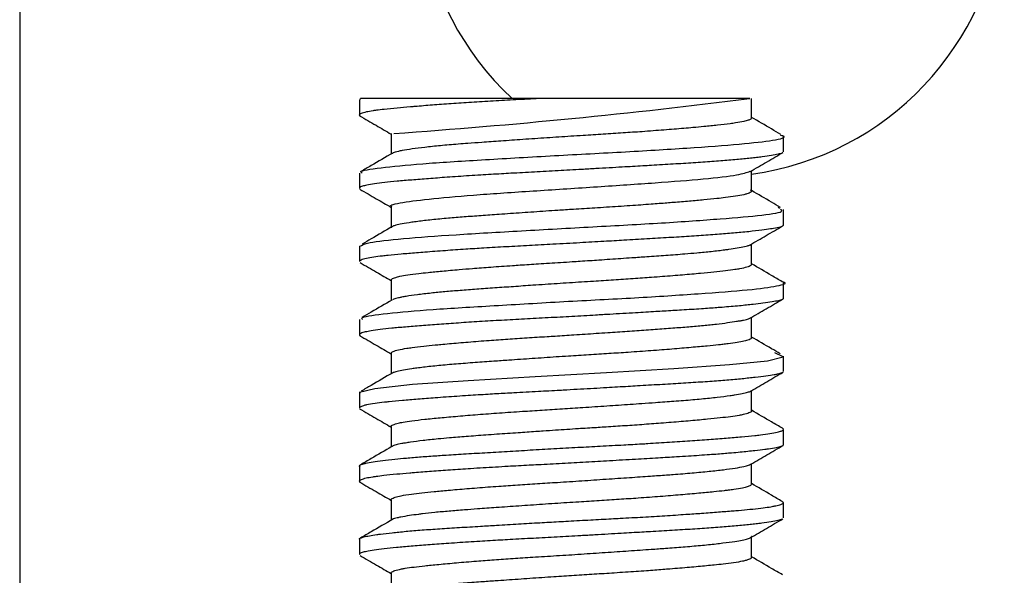
# Model space of a CAD drawing. Units: inches. Extents: x 5 to 302, y 4 to 193.
# Drawn here: x 168 to 169, y 18 to 19 of the extents above; entities that cross this region are included whole.
import ezdxf

# ---------------------------------------------------------------- set-up
doc = ezdxf.new("R2010")
doc.units = ezdxf.units.IN
doc.header["$LTSCALE"] = 18
doc.header["$MEASUREMENT"] = 0

msp = doc.modelspace()

# ---------------------------------------------------------------- linework, layer by layer
for p, q in [((168.2984990104973, 19.44274725515141), (168.2984990104973, 18.03217659059849)), ((168.4434812939618, 18.47567003599945), (168.4434812939618, 18.46911226034866)), ((168.4438666990083, 18.47567003599945), (168.4439573055294, 18.47617659059819)), ((168.5202098820932, 18.4761765905983), (168.4439573055294, 18.47617659059819)), ((168.6108812939616, 18.46789750756814), (168.6108812939616, 18.47617659059814)), ((168.4570812939616, 18.4612760283447), (168.4570812939616, 18.4525391728609)), ((168.6244812939618, 18.45348400496905), (168.6244812939618, 18.46004356611302)), ((168.4434812939618, 18.44439971413597), (168.4434812939618, 18.43786360108054)), ((168.6108812939616, 18.43664670243824), (168.6108812939616, 18.44535868917733)), ((168.4570812939616, 18.43001084114432), (168.4570812939616, 18.42128916859842)), ((168.6228879903946, 18.42922723675241), (168.6223065592095, 18.42984957993868)), ((168.6244812939618, 18.42223650396641), (168.6244812939618, 18.42877509894209)), ((168.4434812939618, 18.41316880450612), (168.4434812939618, 18.40661133380542)), ((168.6108812939616, 18.40539959746986), (168.6108812939616, 18.41411363663419)), ((168.4570812939616, 18.39875679267481), (168.4570812939616, 18.39003916173774)), ((168.6244812939618, 18.39098739518433), (168.6244812939618, 18.39753022882299)), ((168.6108812939616, 18.37414784810305), (168.6108812939616, 18.38286271062788)), ((168.4434812939618, 18.38189701085619), (168.4434812939618, 18.37535918014873)), ((168.4570812939616, 18.36750883843844), (168.4570812939616, 18.3587891534072)), ((168.6244812939618, 18.35973522215522), (168.6244812939618, 18.36628686545457)), ((168.4434812939618, 18.35066234846837), (168.4434812939618, 18.34411205993812)), ((168.6108812939616, 18.34289757879092), (168.6108812939616, 18.35160957369044)), ((168.4570812939616, 18.33625562513961), (168.4570812939616, 18.32753914552199)), ((168.6244812939618, 18.32848529064925), (168.6244812939618, 18.33504574317512)), ((168.6108812939616, 18.31164871030683), (168.6108812939616, 18.32036017519417)), ((168.4434812939618, 18.31941970048223), (168.4434812939618, 18.31286242912324)), ((168.4570812939616, 18.30500574971385), (168.4570812939616, 18.29628915470196)), ((168.6244812939618, 18.29723441296164), (168.6244812939618, 18.30379593845171)), ((168.4434812939618, 18.28817158266507), (168.4434812939618, 18.28161358048134)), ((168.6108812939616, 18.28039833384856), (168.6108812939616, 18.28910988047051)), ((168.4570812939616, 18.27375505587703), (168.4570812939616, 18.26503915294362))]:
    msp.add_line(p, q)
at = {"flags": 128}
msp.add_lwpolyline([(168.4441070296889, 18.35066234846837), (168.4435867857848, 18.35090675833763), (168.4501472103599, 18.35253928226352), (168.4661814572495, 18.35428341569952), (168.4898933232147, 18.35591024085619), (168.5185773002965, 18.35761226735414), (168.549010026434, 18.35928508513403), (168.5777408279248, 18.36095652089746), (168.6015219336914, 18.36268034738786), (168.6176725432492, 18.36430190728591), (168.6243561089135, 18.36603423771855), (168.6208217598644, 18.36766630549065), (168.6208217598644, 18.36766630549065)], dxfattribs=at)
for centre, radius, start, end in [((168.5937746010484, 18.56774725515094), 0.125000000000003, 277.8658150035056, 227.1018869085114), ((168.2628873800147, 21.23411287227745), 2.779705369825771, 274.0286494988781, 277.1753353477994)]:
    msp.add_arc(centre, radius, start, end)
for points, knots in [([(168.5202098820932, 18.4761765905983), (168.5185494931077, 18.47608808090123), (168.5135532334186, 18.47582174726775), (168.5053609846295, 18.47537508874045), (168.4974372409052, 18.47491228439654), (168.4913460648624, 18.47453178359253), (168.4854553985362, 18.47414651307047), (168.4784588992144, 18.47365589427097), (168.4720253840767, 18.47316533114394), (168.4677463715875, 18.47282483041485), (168.4639063061483, 18.47251257740918), (168.4592232555399, 18.47211152731748), (168.4544319067138, 18.47163396817258), (168.4512270944119, 18.47123932360844), (168.4486409262927, 18.47086362111069), (168.4461439967836, 18.47040928484707), (168.4443866606808, 18.46989862636415), (168.4435077559693, 18.46937147312977), (168.4432740496937, 18.46900425395451), (168.4437792951945, 18.46876802701685), (168.4439012822272, 18.46871099212365)], [0, 0, 0, 0, 0.0372562231724367, 0.1121073240226394, 0.187468373878409, 0.2253540228522367, 0.2626062489865031, 0.337456001115937, 0.4128293698075636, 0.4507247842390006, 0.473267836145095, 0.5408384195228316, 0.619802885638353, 0.6761604826874852, 0.7047681307440372, 0.7728283300632045, 0.8568316922981742, 0.9015154741345743, 0.9762217871078518, 1, 1, 1, 1]), ([(168.6100896398506, 18.47617659059814), (168.6100230954287, 18.47617659059815), (168.6098201209423, 18.47617659059817), (168.6088632441247, 18.47617659059815), (168.6072308506248, 18.47617659059816), (168.6053496090984, 18.47617659059816), (168.6028523488312, 18.47617659059815), (168.5987895357426, 18.47617659059821), (168.593673857533, 18.476176590598), (168.5877561432784, 18.47617659059821), (168.581127283141, 18.4761765905982), (168.5728290499679, 18.47617659059795), (168.5644511345229, 18.47617659059822), (168.5560031461312, 18.47617659059812), (168.5481391898226, 18.47617659059826), (168.539830035438, 18.47617659059812), (168.532308177627, 18.47617659059819), (168.5253281061045, 18.4761765905981), (168.5216918165817, 18.47617659059824), (168.5202098820932, 18.4761765905983)], [0, 0, 0, 0, 0.02917665277730441, 0.08899492923152197, 0.1517542115472761, 0.1839575458708358, 0.2242983156787606, 0.3044167528998972, 0.3835266613437597, 0.4261515925637424, 0.5091557371801013, 0.5882570587940592, 0.6567168604012688, 0.725821850552689, 0.7957939876582765, 0.8424973398295114, 0.9178140520966663, 0.9665059149142433, 1, 1, 1, 1]), ([(168.443573543868, 18.46882736414238), (168.445911707224, 18.46747064650697), (168.4504140841501, 18.46485814547647), (168.4549168793396, 18.46224281988237), (168.4570812939616, 18.46098567876913)], [0, 0, 0, 0, 0.5193175503390578, 1, 1, 1, 1]), ([(168.6107605547143, 18.46789750756814), (168.6107560571264, 18.46775087413688), (168.6107482771628, 18.46749722645226), (168.6100922452247, 18.46716014331411), (168.6091761937755, 18.46680314218528), (168.6074847755459, 18.46633989288098), (168.6048048342969, 18.46584385510964), (168.6010820308493, 18.46530885031567), (168.59671951633, 18.46479942738475), (168.5912282209012, 18.4642636552477), (168.5850708707696, 18.46370727161039), (168.5779265725179, 18.46309156715853), (168.5704720929343, 18.46250637434952), (168.5644417665456, 18.46206720401274), (168.5588009059668, 18.46167369361944), (168.5518795441451, 18.46121625397241), (168.544744658944, 18.46076659378104), (168.5369817251176, 18.46028068762411), (168.5285875713876, 18.45974373090569), (168.5199837908077, 18.45915858808644), (168.5117141391923, 18.45858927498465), (168.504052671388, 18.45805649221135), (168.4962777452588, 18.45750685729614), (168.4888308516007, 18.45695960895745), (168.4816250192615, 18.45639087730796), (168.4756572667759, 18.45582766380527), (168.4703765827912, 18.45524424600235), (168.465808744969, 18.45465785461979), (168.4622582206576, 18.45408781680324), (168.4595954961061, 18.45353565591441), (168.4580810502797, 18.45314636014425), (168.4577327985347, 18.45286380260475), (168.4576484549852, 18.4527953696216)], [0, 0, 0, 0, 0.02931529350288933, 0.05070982965620672, 0.06451750030591222, 0.09777008050759498, 0.139637261302507, 0.1621304905902417, 0.2060749942343056, 0.2451884891625194, 0.2735554456533871, 0.3178013634734092, 0.3624489175295037, 0.3849398521153183, 0.4033726485142731, 0.4404005670237479, 0.4776700656209109, 0.4964035855702958, 0.5406521257852461, 0.5853027153918284, 0.607795187203652, 0.6501105202120867, 0.6894459206417762, 0.7192197424209479, 0.763469932052845, 0.8081216655373772, 0.8306146374137529, 0.8748646254293616, 0.9195156733559033, 0.942008270471868, 0.9859549065427414, 1, 1, 1, 1]), ([(168.6234348656562, 18.46087703853476), (168.622103991344, 18.46164889468591), (168.6179186244838, 18.46407624723611), (168.6137347611075, 18.46650661866325), (168.6108812939616, 18.46816417398856)], [0, 0, 0, 0, 0.3179827137534766, 1, 1, 1, 1]), ([(168.4446539630108, 18.44439971413597), (168.4443382759814, 18.44459903611683), (168.4431226673755, 18.44536656057218), (168.4516273800788, 18.44660342439985), (168.4692322341516, 18.44843889618185), (168.4948548531529, 18.44995147148566), (168.524702206596, 18.45176543083824), (168.5556735484575, 18.45334665666626), (168.5841118176809, 18.4550762391464), (168.6071127321621, 18.45678795332728), (168.6210037154869, 18.4583645368974), (168.6263307568733, 18.45971787274196), (168.623692240313, 18.46037566505182), (168.623213070349, 18.46049512396377)], [0, 0, 0, 0, 0.03664617084634527, 0.1411125466327207, 0.2455677947142438, 0.3500510761347975, 0.4545012518156199, 0.5589833047082369, 0.6634381541474127, 0.7679076201643285, 0.8723704500862834, 0.9768217309046722, 1, 1, 1, 1]), ([(168.62403897108, 18.45306017180455), (168.6240028722595, 18.45301551046279), (168.6238912901636, 18.45287746146144), (168.6232008907782, 18.45265745237871), (168.6219015028939, 18.45230077650074), (168.6195176273721, 18.451852572864), (168.6162436269729, 18.4513868662958), (168.6131007955284, 18.45100424960511), (168.6096366818628, 18.45061729306745), (168.6047023561945, 18.45012590462891), (168.5990023082449, 18.44963728233038), (168.5928026039898, 18.4491715769062), (168.5861298989059, 18.44872574755831), (168.5774604259966, 18.44819547873471), (168.5701204608866, 18.44776355619986), (168.562847019842, 18.44733823238888), (168.5550150748892, 18.44688129574888), (168.5462395018662, 18.44636964471832), (168.5370746482496, 18.44584267141387), (168.5282635700933, 18.44535310736683), (168.5181259422261, 18.44481706819931), (168.5101068169472, 18.44438545002971), (168.5024677514046, 18.44395696146801), (168.4947781802241, 18.44350408627469), (168.4870643909914, 18.44300586922822), (168.4796480054945, 18.44248950056245), (168.4729099280038, 18.44198656302207), (168.4657607132824, 18.44141925781416), (168.4594770885821, 18.44088577550826), (168.4541371007628, 18.44035495516562), (168.4498111004364, 18.43981164541359), (168.4466834077731, 18.43927224747602), (168.4445954806608, 18.43871623202397), (168.4434981766816, 18.43824516416586), (168.4436208563982, 18.43795941975176), (168.4436619945862, 18.43786360108054)], [0, 0, 0, 0, 0.00889276207306924, 0.02748768565703123, 0.04576751552127818, 0.08249669366968691, 0.1194829167041997, 0.1380784514280446, 0.156356427570752, 0.1930817937601865, 0.2300640850825501, 0.2486576677773923, 0.2853003851120721, 0.3221637192925063, 0.3592517906127521, 0.3732881566676193, 0.406681941496002, 0.447898226986126, 0.469822339979908, 0.5064649782128412, 0.5433282363209181, 0.5804162175277452, 0.5956856668229668, 0.6304346102665844, 0.6704277295019666, 0.6909926657029213, 0.7276306873468482, 0.7644894352190374, 0.8015732575672323, 0.8382084904141586, 0.8750645700760721, 0.9121456008681263, 0.9438087396747666, 0.9811573852982131, 1, 1, 1, 1]), ([(168.4577121071059, 18.45290547312888), (168.4546480782061, 18.45112561201738), (168.4501255627204, 18.44849853188789), (168.4456014404632, 18.44587471671394), (168.4441424357023, 18.4450285506263)], [0, 0, 0, 0, 0.6775054523500911, 1, 1, 1, 1]), ([(168.6103163178026, 18.44503059550628), (168.612653876953, 18.44638832226746), (168.6173307986124, 18.4491048232364), (168.6220076156403, 18.45181818368182), (168.6243469258134, 18.45317538702234)], [0, 0, 0, 0, 0.4998072066640891, 1, 1, 1, 1]), ([(168.4573808684166, 18.43001084114432), (168.4572824399839, 18.43005138428461), (168.455857182408, 18.43063845466953), (168.4613072149733, 18.43190589985434), (168.4739465262543, 18.43344127092695), (168.4943045652148, 18.43523810204261), (168.5189135775825, 18.43686580547551), (168.5452790195675, 18.43855352842649), (168.5703977965038, 18.44027442378267), (168.5912088856145, 18.44185555829002), (168.6059130191311, 18.44361870839743), (168.6088293499895, 18.44465143915615), (168.6102347924356, 18.44514913427864)], [0, 0, 0, 0, 0.008237787942588407, 0.1192843302996294, 0.2303700974618903, 0.3414124286055085, 0.4524896897483723, 0.5635432569063612, 0.6746013413606736, 0.7856663478448492, 0.8967080118768133, 1, 1, 1, 1]), ([(168.443697524846, 18.43750229662305), (168.4460374648839, 18.43614506725738), (168.4504992472176, 18.43355711119509), (168.454959960204, 18.4309661198958), (168.4570812939616, 18.42973394976384)], [0, 0, 0, 0, 0.5244406523902161, 1, 1, 1, 1]), ([(168.6104156211913, 18.43717029008592), (168.6104403345006, 18.43716070895216), (168.6106993212036, 18.43706030207359), (168.6109113636807, 18.43674446696603), (168.6108298399791, 18.4362014674575), (168.6094325093832, 18.43561568165824), (168.6072207400782, 18.4350395458047), (168.6043172242317, 18.43450285133863), (168.6002591012894, 18.43395685794771), (168.595743948416, 18.43345386149619), (168.5906738493393, 18.4329608518072), (168.5844470648516, 18.43240184291346), (168.5790070440334, 18.43193797838391), (168.573523426191, 18.43149545982238), (168.5674769000809, 18.43103116303234), (168.5604518354462, 18.43053514511966), (168.5523970631832, 18.42999993110344), (168.5443221177941, 18.42948909161438), (168.5356602714972, 18.4289489875026), (168.5269705548666, 18.42838362471363), (168.5179205504686, 18.42776813211745), (168.5095658089232, 18.42719029102783), (168.5020474487347, 18.42666501067295), (168.4953373156397, 18.42618952794332), (168.488081625639, 18.42565296467832), (168.4809707099838, 18.42508155987569), (168.4742419776758, 18.42444077616564), (168.4692130054734, 18.42385160253047), (168.4649533919992, 18.4232721617593), (168.4616325165114, 18.42273244972213), (168.4591664180227, 18.42218310903669), (168.4579767371725, 18.42179002139797), (168.4572995465966, 18.42142391855869), (168.4569192193652, 18.42119797870364), (168.4570836063775, 18.42102679415327), (168.4570847634676, 18.42102558921653)], [0, 0, 0, 0, 0.00184566072508566, 0.01934186881008169, 0.06066751010651237, 0.1023685767060473, 0.1233752389489313, 0.1644177138491044, 0.2009481169528318, 0.2274416801719601, 0.2619860905461232, 0.2966677013845551, 0.3314882772294458, 0.3443839657404243, 0.3754402433371675, 0.4145421382332076, 0.4355497123358937, 0.4765919853613818, 0.5131222851402711, 0.5396157790466791, 0.5809412285419271, 0.6226418483050151, 0.6436483465398197, 0.6781173336317939, 0.7128098194412661, 0.7477301599452947, 0.7890539252408625, 0.8307530455315955, 0.8517586961903727, 0.8928022819026249, 0.9293336620904558, 0.9558279286585818, 0.9687235657424906, 0.9997798508998703, 1, 1, 1, 1]), ([(168.6231990705523, 18.42976381720829), (168.6219474375187, 18.43048972376033), (168.6178406983288, 18.43287149925321), (168.6137353990537, 18.4352562403667), (168.6108812939616, 18.43691417107997)], [0, 0, 0, 0, 0.3047753888692926, 1, 1, 1, 1]), ([(168.4437297306384, 18.41316880450612), (168.4445307175766, 18.41367311770408), (168.4461755573633, 18.41470873310982), (168.4611614573561, 18.4164773405725), (168.4838165239495, 18.41808555415041), (168.5123608818886, 18.41976099047922), (168.5432979917254, 18.42149998713358), (168.5731569473835, 18.42307417418173), (168.5987565791254, 18.42491614244974), (168.6163584339184, 18.42642740885534), (168.6248458468238, 18.42784911735654), (168.6236262015499, 18.42858465109651), (168.6233104052755, 18.42877509894209)], [0, 0, 0, 0, 0.1020721532112759, 0.2096068371636265, 0.3171728019024399, 0.4247058845781371, 0.5322461612848716, 0.6397959974696232, 0.7473312149143982, 0.8548990481784917, 0.9624297810365009, 1, 1, 1, 1]), ([(168.6243886409723, 18.42223650396641), (168.6243873379598, 18.42212732195643), (168.624383748266, 18.42182653438641), (168.6231486496904, 18.42134325062635), (168.6211000874047, 18.42088928007221), (168.6184079242651, 18.42044285370684), (168.6151738363403, 18.4199910514683), (168.6107892187098, 18.41948734081981), (168.6055757727935, 18.41896320059878), (168.5999410539912, 18.41845770524365), (168.5925302085236, 18.41789708905378), (168.5857254165231, 18.4174537456968), (168.5785372646749, 18.41701104512587), (168.5709898762036, 18.41656378067061), (168.5630253517656, 18.41609875250588), (168.5552968941935, 18.41564771327653), (168.5473788831496, 18.41518621379848), (168.5372215611198, 18.41459837727265), (168.526537919573, 18.41401070784226), (168.5160113833559, 18.41345494008596), (168.5061327005693, 18.41291826139654), (168.4970486141364, 18.41239115238076), (168.488348189052, 18.41184290653473), (168.4798042361801, 18.41125521209975), (168.4729312247887, 18.41073622848133), (168.4666688192434, 18.41023988953368), (168.4612187358934, 18.40979040012443), (168.4565236660024, 18.40934819363753), (168.4526796381602, 18.40892555327545), (168.449375111123, 18.40849286532006), (168.4461773466976, 18.40792644615749), (168.4441930453807, 18.40731805977513), (168.4433657421544, 18.40686278037638), (168.4435395823677, 18.40664491939802), (168.44356638169, 18.40661133380542)], [0, 0, 0, 0, 0.02070193839853107, 0.05703215893828951, 0.09753133841154543, 0.1117555672740359, 0.144914324416724, 0.1844324428406144, 0.2050713621971244, 0.2407047600803975, 0.2765528836968854, 0.3126199291312011, 0.3303969273294234, 0.3661157722104648, 0.4020845760047998, 0.4201685736446961, 0.4509629054296729, 0.48728673540522, 0.5276933206530074, 0.5634677113904457, 0.5993185397197697, 0.6352459323422726, 0.666040584196655, 0.7023648607474396, 0.7427718218045318, 0.7605769623202996, 0.796329680317761, 0.8322862302849297, 0.8503522623901301, 0.881145616254749, 0.9174684730471736, 0.9578739880775273, 0.9935058261240725, 1, 1, 1, 1]), ([(168.4575022848789, 18.42153362875514), (168.4545075094045, 18.41979398099159), (168.4502429716269, 18.41731673564523), (168.4459769587795, 18.41484257316801), (168.4447067572756, 18.41410589350673)], [0, 0, 0, 0, 0.702250895783048, 1, 1, 1, 1]), ([(168.6101402513728, 18.41368323798065), (168.6124765138611, 18.41504052633827), (168.6171507723975, 18.41775611019228), (168.6218277627411, 18.42046867430967), (168.6241671251994, 18.42182545937779)], [0, 0, 0, 0, 0.4998145631235537, 1, 1, 1, 1]), ([(168.4571718960263, 18.39875679267481), (168.4572014577108, 18.39891552930832), (168.4572717370008, 18.39929290624385), (168.4586368616789, 18.39983554942937), (168.4609133587244, 18.40040687756399), (168.4640787415072, 18.40096337008381), (168.4682167958907, 18.40150207940909), (168.4731570944533, 18.40203721969682), (168.4788186135708, 18.40258391151151), (168.4852569810885, 18.40316666571666), (168.4922813660233, 18.40375248169188), (168.4998031299154, 18.40433043909674), (168.5067513485069, 18.40481516026289), (168.5135444629676, 18.40526514245636), (168.5203637873476, 18.40570098702352), (168.527847590318, 18.40616964982158), (168.5338419872695, 18.40655725586053), (168.5393206766755, 18.40692000958884), (168.5462951495001, 18.40739102636922), (168.5536551022091, 18.40789367314635), (168.5604454515099, 18.40835908435123), (168.5669318252731, 18.40880648391148), (168.5745880898368, 18.40934618541692), (168.5816797279233, 18.40988066164931), (168.588166320609, 18.41043155190323), (168.5940257380951, 18.41101258040275), (168.5983888253767, 18.41152257043095), (168.601997432863, 18.41199887161772), (168.6050769866265, 18.4124579073945), (168.6076065732632, 18.41293494023532), (168.6090456617824, 18.41330895426709), (168.6098464155817, 18.41355497167131), (168.6100752251307, 18.4136999677032), (168.6101901252563, 18.41377277962187)], [0, 0, 0, 0, 0.03114736297940321, 0.07404904671775407, 0.1036883586823976, 0.1431548150783277, 0.186075633900057, 0.2156859387119936, 0.2551410631804094, 0.2980822247198765, 0.3277243833424701, 0.3671847533080015, 0.4100870505879337, 0.4249026255086338, 0.4594459073961331, 0.5006268388195558, 0.5221379065241605, 0.5369585513801389, 0.5715028003567731, 0.6126619195201785, 0.6341550778244185, 0.6636926871595575, 0.7031454591089902, 0.7461977047031613, 0.7757211981204815, 0.8151578342937777, 0.8581952854933675, 0.8730154714489913, 0.9075632468982374, 0.94873645270657, 0.9702398166824774, 0.9850554803500866, 1, 1, 1, 1]), ([(168.4438371086397, 18.40617988783718), (168.4461748453639, 18.40482391881756), (168.4505912527693, 18.40226224813955), (168.4550042352772, 18.39969801532756), (168.4570812939616, 18.39849110774943)], [0, 0, 0, 0, 0.5293299530049848, 1, 1, 1, 1]), ([(168.6108405411153, 18.40539959746986), (168.6107881120676, 18.40524093233883), (168.6106619474959, 18.40485912265133), (168.6090624982591, 18.40422461446671), (168.6065379466963, 18.40364988179691), (168.6033872586656, 18.40312727416739), (168.5998503183116, 18.40265415555982), (168.5949340063976, 18.40211865915859), (168.5888694982425, 18.4015450522341), (168.5815492301371, 18.40089717729767), (168.5743668794867, 18.40030828694406), (168.5672456373075, 18.39976725529323), (168.5603308665984, 18.39927506976487), (168.552019113764, 18.39872520767416), (168.5429169516021, 18.39815129825228), (168.5330874234329, 18.39753807960481), (168.5244278824754, 18.39696105886581), (168.5178817474166, 18.3965139879542), (168.51200050149, 18.39610883593181), (168.5051616987159, 18.39563372899981), (168.4986037469692, 18.39517191370442), (168.4935933714061, 18.39480996024346), (168.4887708107823, 18.39445229031432), (168.4830867378856, 18.39400723515929), (168.4779228545935, 18.39354654047289), (168.4728529344965, 18.39302853458139), (168.4680260077206, 18.39246040169838), (168.4640353649541, 18.39188161930057), (168.4615870181959, 18.39144963470271), (168.4597308405425, 18.39106253034085), (168.4582595733214, 18.39068635019547), (168.4578072451003, 18.3904001176681), (168.4576388968793, 18.39029358720074)], [0, 0, 0, 0, 0.03145702012959334, 0.07569776010327778, 0.1203401479840324, 0.1428285696676408, 0.1797668605379576, 0.2169060510849766, 0.2542496917543579, 0.2984881904491103, 0.3431284381353691, 0.3656156636967611, 0.4025535431093646, 0.4396922243416214, 0.4770353157098972, 0.5212779305338057, 0.5659219668866227, 0.5884109705906918, 0.6068275491374842, 0.6438306543175811, 0.6810912038017538, 0.6998243216744784, 0.7182406900470975, 0.7552435283198935, 0.7925039428117909, 0.8112370115749938, 0.8554759988459048, 0.9001165438099477, 0.9226040068348127, 0.9410331039785146, 0.9780536088969413, 0.9999999999999999, 0.9999999999999999, 0.9999999999999999, 0.9999999999999999]), ([(168.6240226316132, 18.39803610037902), (168.622497168649, 18.39892080214233), (168.6181159007485, 18.40146174579554), (168.6137361257755, 18.40400585813775), (168.6108812939616, 18.4056641654475)], [0, 0, 0, 0, 0.3481784266220256, 0.9999999999999999, 0.9999999999999999, 0.9999999999999999, 0.9999999999999999]), ([(168.4447587727894, 18.38189701085619), (168.4445596413762, 18.38220034404541), (168.4439959143152, 18.38305905902421), (168.4543516305107, 18.38446535242339), (168.4737246192732, 18.38624249578879), (168.5004116703602, 18.38777770148935), (168.5307442630101, 18.3896100426621), (168.5615148947807, 18.39114533197795), (168.5890667462764, 18.39294536012723), (168.6107164279549, 18.39457161861641), (168.622502872664, 18.39622339690098), (168.6266780937089, 18.39741661808779), (168.6240524602245, 18.3979755368972), (168.6239945876983, 18.39798785622648)], [0, 0, 0, 0, 0.05707629659701625, 0.1615789915640585, 0.2660841335828359, 0.3705996436891709, 0.4750934763266554, 0.5796228556060488, 0.6841205273913536, 0.7886458599655001, 0.8931438392495863, 0.9976447451627408, 1, 1, 1, 1]), ([(168.6243367889102, 18.39098739518433), (168.6243778993325, 18.39091099162158), (168.6244736926941, 18.39073296002512), (168.623884933101, 18.39038538918429), (168.6225618458979, 18.38993498082512), (168.6197941244573, 18.38939730580584), (168.6161010749694, 18.38886224867252), (168.6114386455691, 18.38830577573539), (168.6056873518326, 18.38771630292667), (168.6002712410911, 18.38724247417574), (168.5947759835026, 18.38681588705795), (168.5891662295893, 18.38642229084119), (168.5815894580141, 18.38594503754709), (168.5749512394939, 18.3855483366491), (168.5684295338778, 18.38516428654201), (168.5607740368177, 18.38471738676359), (168.5521178838615, 18.38421195525155), (168.5430148401648, 18.38368346347446), (168.5342158383438, 18.38317901995314), (168.5240221717244, 18.38262790710621), (168.5156225568504, 18.3821833933682), (168.5074009315519, 18.38173608947018), (168.4993789275367, 18.38128115409411), (168.4916966293027, 18.38080717598643), (168.4858329539345, 18.38041909355279), (168.4801929241608, 18.3800284610719), (168.47355197744, 18.3795364096169), (168.4675263581288, 18.37905958978146), (168.4620482849443, 18.37860706251048), (168.4571339699191, 18.37816512696169), (168.4522061405388, 18.37763090302348), (168.4490911116221, 18.37718866184204), (168.4466660315005, 18.37674941677758), (168.4447287335213, 18.37628175184961), (168.4436320711152, 18.37577122132904), (168.4434545611727, 18.37539186637123), (168.4435215902634, 18.37512945199205), (168.4438147109958, 18.37498109128139), (168.4440011895689, 18.37488670664538)], [0, 0, 0, 0, 0.01386325978424374, 0.03230344480205091, 0.06687649964010951, 0.1016580065873061, 0.1366518637211586, 0.167276491400712, 0.2025611840318423, 0.2409773474342539, 0.2513515429675097, 0.2812463861991891, 0.3165162386003432, 0.3453550099099743, 0.358560659238968, 0.3900245307385311, 0.4289545885853507, 0.4496885673235616, 0.4842607129869059, 0.5190412293877215, 0.5540341105059429, 0.5712819177025924, 0.6059374626889016, 0.640835493159245, 0.658381116854987, 0.6756289558728378, 0.7102844919282517, 0.7451825540636396, 0.7627283045420112, 0.7973008707569448, 0.8320818958053742, 0.8670752786065778, 0.8808755522518531, 0.9130459455288634, 0.9513859831666293, 0.9714096118962434, 0.9818112668602741, 1, 1, 1, 1]), ([(168.4574051676664, 18.39022722757624), (168.4544420479073, 18.38850598229965), (168.4501814711072, 18.38603105779817), (168.4459194635137, 18.38355921844508), (168.4446215707588, 18.38280647872855)], [0, 0, 0, 0, 0.6954738520575561, 1, 1, 1, 1]), ([(168.6101549377354, 18.38244077120829), (168.6124876084216, 18.38379618666202), (168.6171542982745, 18.38650780111402), (168.6218245907025, 18.38921706595074), (168.6241604116773, 18.3905720898019)], [0, 0, 0, 0, 0.499855520659704, 1, 1, 1, 1]), ([(168.4572498306627, 18.36750883843844), (168.4572286129144, 18.36764892500534), (168.457190393714, 18.36790126076214), (168.4581260644239, 18.36839463675367), (168.4599666914079, 18.3689731357748), (168.4629605017097, 18.36952787431888), (168.4666004481748, 18.37004981013234), (168.4705204317735, 18.3705136393612), (168.4748456483208, 18.37095064594094), (168.478586253598, 18.37130682019725), (168.4831000892667, 18.37172434398712), (168.48987070039, 18.37231206496272), (168.497071778567, 18.37287370969464), (168.5041111678426, 18.37338300615033), (168.5108700395557, 18.37384321620073), (168.5178968004592, 18.37429374016187), (168.5233258763082, 18.37463620017221), (168.5285662127469, 18.37496684726108), (168.5355725215518, 18.37541754253838), (168.5430861680834, 18.37592379173798), (168.5492759975889, 18.37634478317482), (168.5550922111894, 18.37674205576007), (168.5619591457573, 18.37721262140537), (168.5685528217784, 18.37766981805787), (168.5735965725303, 18.37802946376318), (168.5784565209376, 18.37838634089448), (168.5841927271508, 18.37883319119708), (168.5894144863158, 18.37930344842746), (168.5932293356132, 18.37969168566588), (168.5967815684332, 18.38008096092447), (168.6007364944689, 18.38056695843303), (168.6039952260059, 18.38104249907781), (168.6061564026456, 18.3814137986199), (168.6079862560829, 18.38177899661969), (168.6095082094949, 18.38214659199916), (168.6100065480237, 18.38242866882708), (168.6101854396536, 18.38252992767139)], [0, 0, 0, 0, 0.02770005083292338, 0.04989567126137158, 0.09456189978580962, 0.1396369636916698, 0.1608700077963578, 0.201908944970473, 0.2366512820472108, 0.2516274858717018, 0.2738212855824954, 0.3184839342367186, 0.3635551095793826, 0.3820748448677329, 0.4192799413077053, 0.4567329723322921, 0.4755600739953176, 0.4903642857167524, 0.5248805508524161, 0.5660280528246769, 0.587521133731255, 0.6060410155339375, 0.643242580297199, 0.6806843667886379, 0.6995038501228817, 0.7180214828906533, 0.7552186205573238, 0.7926560048328042, 0.811473229947144, 0.8299897545880649, 0.8671844252536232, 0.9046190145781876, 0.9234347952289553, 0.941957211534153, 0.9791640251915562, 1, 1, 1, 1]), ([(168.4437004578101, 18.37500066309495), (168.4460350606145, 18.37364637948549), (168.4504966174467, 18.37105826758954), (168.4549555777668, 18.36846817153815), (168.4570812939616, 18.367233397347)], [0, 0, 0, 0, 0.5232708877768738, 0.9999999999999999, 0.9999999999999999, 0.9999999999999999, 0.9999999999999999]), ([(168.610756799865, 18.37414784810305), (168.6107948256696, 18.374096831733), (168.6109963047993, 18.37382652229513), (168.6101789980824, 18.37341738173673), (168.608889568626, 18.37297160518457), (168.6073054509787, 18.37256744546336), (168.6048518524844, 18.37209494025425), (168.6016335466859, 18.37163571085747), (168.5988189071032, 18.37129745128641), (168.5959539147835, 18.3709804118865), (168.5916768495493, 18.37055326016901), (168.5863256096853, 18.37006915067325), (168.5798307147017, 18.36950495115775), (168.5726256358129, 18.36891707607269), (168.5648323403645, 18.36834110856774), (168.557245853806, 18.36781880590618), (168.5499868658495, 18.36734541902998), (168.5414060946308, 18.36680774563041), (168.5321594838956, 18.36622714362028), (168.5223490798616, 18.36557173672315), (168.5138701332712, 18.36498829535068), (168.5067356135593, 18.36449296982431), (168.500190249667, 18.3640345818035), (168.4925848224771, 18.36349059758547), (168.4846252974135, 18.36288632980655), (168.4771903724437, 18.362240670724), (168.4717567311567, 18.36165572381929), (168.468143422765, 18.36120657940022), (168.4651742154387, 18.36080026648742), (168.4621803851953, 18.36032494863605), (168.4599211207428, 18.35986322418501), (168.4586242725819, 18.35950036658957), (168.4578826258161, 18.35925834063306), (168.4577027918625, 18.3591053408532), (168.4576285108736, 18.35904214380547)], [0, 0, 0, 0, 0.01038497983989968, 0.05502465307361716, 0.07751142858967448, 0.09592701054953011, 0.1329281394396487, 0.1701867361152289, 0.1889188825957342, 0.2027242396521185, 0.2359703702693492, 0.277827659154779, 0.3003150972937224, 0.3445511695925238, 0.3891888038835787, 0.4116748250069055, 0.4485721365596678, 0.4857086820838129, 0.5230891183294137, 0.5673257693051689, 0.6119640927412012, 0.6344503993729058, 0.6639585840376903, 0.7032133353388306, 0.7458592640627194, 0.7900947101334513, 0.8347321687768242, 0.8572180216485777, 0.875633645687663, 0.9126348440786561, 0.9498934895894419, 0.9686256523239306, 0.9870407254888026, 0.9999999999999999, 0.9999999999999999, 0.9999999999999999, 0.9999999999999999]), ([(168.6231615171968, 18.36728559855101), (168.6219237933577, 18.36800344412675), (168.6178296192626, 18.37037795180586), (168.6137367993928, 18.37275542590945), (168.6108812939616, 18.37441415764732)], [0, 0, 0, 0, 0.3023134361892891, 1, 1, 1, 1]), ([(168.6240178822395, 18.35931529694975), (168.623944912991, 18.35924663438808), (168.623675344308, 18.35899297580308), (168.6223556937523, 18.35866277451071), (168.6201326997733, 18.35821358988374), (168.6171871540642, 18.3577564043747), (168.6133662598445, 18.35727958343772), (168.608923044982, 18.3567932830061), (168.6038837753386, 18.35630092967704), (168.5969507250531, 18.35571833687873), (168.5892152862218, 18.35517446403485), (168.5807794760264, 18.35464489474242), (168.5717528853906, 18.3541084715129), (168.5641365553608, 18.35366361647623), (168.5565704855919, 18.3532220468555), (168.5485228448545, 18.35275251028003), (168.5397099621138, 18.35224241605151), (168.5329886174008, 18.3518651093032), (168.5269618506898, 18.35153580184222), (168.5193454711832, 18.35113106618877), (168.5103648204745, 18.35065085457354), (168.5032657881162, 18.35025202846231), (168.4967360935143, 18.34986870457059), (168.4893319374369, 18.34940887003589), (168.4818710048577, 18.34889896865769), (168.4747260832777, 18.34837429061761), (168.4683446467187, 18.34787647013027), (168.4617245254245, 18.34733417833566), (168.4571560058785, 18.34690985984917), (168.4532718195806, 18.34649507350103), (168.4497642039922, 18.34605594081639), (168.4469394181325, 18.34556607954535), (168.4452436623299, 18.34514632660766), (168.4440866379175, 18.34474450949058), (168.4434007707902, 18.3443963886999), (168.4435602396962, 18.3441615625385), (168.4435938565875, 18.34411205993812)], [0, 0, 0, 0, 0.01376013690836166, 0.05083376985835045, 0.06910620762859256, 0.1058206005028673, 0.1427920536916696, 0.1613801650748003, 0.1980036359353948, 0.2348476384429145, 0.2719165238722993, 0.308542629024918, 0.345389560985602, 0.3824614456908019, 0.3970818745998599, 0.4311641548878425, 0.4717827266276655, 0.4929963652826069, 0.5040624003175668, 0.5372196178920099, 0.5759475437507265, 0.6035699320961901, 0.6181908719681677, 0.6522744008761086, 0.6928945781659963, 0.7141090359596454, 0.7507399282795867, 0.7875913485238015, 0.8246674585037587, 0.8392882914841482, 0.873371607995994, 0.9139916849453669, 0.9352061734052517, 0.9534786815733342, 0.9901930593191712, 0.9999999999999999, 0.9999999999999999, 0.9999999999999999, 0.9999999999999999]), ([(168.457706345171, 18.35915210511264), (168.4546421911244, 18.35737218693174), (168.4501687509537, 18.35477363693385), (168.4456938517121, 18.3521783323785), (168.4442841059308, 18.35136072298652)], [0, 0, 0, 0, 0.6849659165100689, 1, 1, 1, 1]), ([(168.6105278683033, 18.35140434822559), (168.6128006690257, 18.35272434784758), (168.6174090507577, 18.35540080869358), (168.6220184854011, 18.35807490937379), (168.6243546000383, 18.35943017443856)], [0, 0, 0, 0, 0.493188467134251, 1, 1, 1, 1]), ([(168.4571046772502, 18.33625562513961), (168.4570975322615, 18.33627360471385), (168.4570014571872, 18.33651536701843), (168.4577124207079, 18.33700577429583), (168.4596010157083, 18.33761471045605), (168.4623829739632, 18.33818066781699), (168.4659665909126, 18.33872856713626), (168.4702881110564, 18.33923521736414), (168.4755364263355, 18.33977161368862), (168.4814852494031, 18.34033205404698), (168.4882347759708, 18.34092090599984), (168.4954837093304, 18.34150327124201), (168.5031957711912, 18.34207544175839), (168.5124638780398, 18.34269811676953), (168.5215042343689, 18.34327229936838), (168.530135552901, 18.34381395488344), (168.537663532802, 18.34430875151844), (168.5457080631123, 18.34485116774405), (168.5542247533577, 18.34543246897331), (168.5628688524115, 18.34602496551273), (168.5707291455028, 18.34657251941859), (168.5781536892896, 18.34710812395145), (168.5845955802429, 18.34761834497416), (168.5907744562684, 18.34818141393462), (168.5963494386399, 18.34876839935898), (168.600823449131, 18.34933236000796), (168.6043254364533, 18.34984479822466), (168.6070185141514, 18.35030769420541), (168.6089266446001, 18.35075964391819), (168.6100034641793, 18.35111636719207), (168.610312668666, 18.35129529855495), (168.610464003223, 18.351382873282)], [0, 0, 0, 0, 0.003563595895600808, 0.0479178841870825, 0.09267796855023366, 0.1206133612368115, 0.159515289950476, 0.2038750883996306, 0.2259152133420455, 0.2702688606409569, 0.3150285936195772, 0.3370741841082412, 0.3814352123701114, 0.4261968606048537, 0.4630033240143313, 0.5000645313858952, 0.5373856032145704, 0.559426529116588, 0.6037814397432195, 0.6485422810028212, 0.6764777342386709, 0.7153798108835334, 0.7597397994998629, 0.7817793278385715, 0.8261315946068297, 0.8708895585126077, 0.889314135246527, 0.9262941061716509, 0.9634512237885035, 0.9821118609428962, 0.9999999999999999, 0.9999999999999999, 0.9999999999999999, 0.9999999999999999]), ([(168.443570627046, 18.34382929987104), (168.4459079227134, 18.34247313110669), (168.4504114405261, 18.33986005554562), (168.4549150349606, 18.33724436150255), (168.4570812939616, 18.3359861951985)], [0, 0, 0, 0, 0.5189933213400882, 1, 1, 1, 1]), ([(168.6107497202093, 18.34289757879092), (168.6107878514696, 18.3428375020587), (168.6109641705711, 18.342559707006), (168.6099147987142, 18.34202675197685), (168.607930939077, 18.34144665275785), (168.6052134660641, 18.34091563240813), (168.6020727793358, 18.34043492812901), (168.5975817110164, 18.33989537425827), (168.591935160783, 18.33932610321324), (168.5850100237496, 18.33869955604733), (168.5781245157817, 18.33811213253956), (168.5711042475356, 18.33755585272046), (168.5642077713218, 18.33704483276826), (168.5560391532535, 18.33648711534249), (168.5495049689228, 18.33606700402501), (168.5431960448477, 18.33566927320367), (168.5362971733503, 18.3352391478198), (168.5286892178719, 18.33474681722998), (168.5226552730636, 18.33433959773541), (168.5173332678939, 18.33397665489029), (168.5106229470575, 18.33351369764568), (168.5035079332838, 18.33301799417828), (168.4960745542897, 18.33249141878605), (168.4891879809483, 18.33198869759939), (168.4824503956597, 18.33145311983314), (168.4762249536293, 18.3308884475388), (168.4704724190593, 18.33026496842196), (168.4660355593523, 18.32968001989795), (168.4632364580887, 18.32924113362539), (168.4610271202332, 18.32884795658008), (168.4590068304575, 18.32839052860268), (168.4578445684644, 18.3280126076534), (168.4575651763341, 18.32781147701372), (168.4575375325848, 18.32779157665009)], [0, 0, 0, 0, 0.01220558818792356, 0.05643868913454225, 0.1010733858462327, 0.123557879044272, 0.1604911728269249, 0.1976253291405036, 0.2349639179229963, 0.2791956313716958, 0.3238292613706716, 0.3463131658732768, 0.385299155220786, 0.422588574457186, 0.4577015230141946, 0.4715075948644288, 0.504753517424101, 0.5466066141176826, 0.5690907038509984, 0.5828937691224334, 0.6161352596282871, 0.657988483581505, 0.6804742175385482, 0.7227757968472446, 0.7620985592589569, 0.7918628481378812, 0.8360938750898059, 0.8807263984373195, 0.9032097634087366, 0.9216363846293588, 0.9586519003621579, 0.9959089166157002, 1, 1, 1, 1]), ([(168.6240677740053, 18.33550990507253), (168.622528527324, 18.33640260590919), (168.6181322562198, 18.33895226538915), (168.6137373993256, 18.34150511648404), (168.6108812939616, 18.34316414927645)], [0, 0, 0, 0, 0.3501255142790949, 0.9999999999999999, 0.9999999999999999, 0.9999999999999999, 0.9999999999999999]), ([(168.4438298488951, 18.31898004357492), (168.4436470781027, 18.31915916495206), (168.443270743765, 18.31952798495854), (168.4440241243695, 18.32001440459294), (168.4452338089125, 18.32038156580309), (168.4468569813708, 18.32075106851721), (168.449176986062, 18.32116611542836), (168.4533229720537, 18.32173717922951), (168.458180390974, 18.32228937157707), (168.4637196269005, 18.32283028576278), (168.4696708036059, 18.32332993447881), (168.4751855401409, 18.32372318834409), (168.4811880253416, 18.3241222732735), (168.4879127436499, 18.32454292149462), (168.4969817327682, 18.32508792794022), (168.5049430675742, 18.32556038638979), (168.513104596829, 18.32604244670391), (168.52143656629, 18.3265309739934), (168.5299275540202, 18.32701477464016), (168.5382511550899, 18.32746591436352), (168.5465471121399, 18.32790296643923), (168.555668406543, 18.3283901238153), (168.5623645078016, 18.32876616636061), (168.5673173834473, 18.32905571425679), (168.57284115134, 18.32938862523828), (168.5803722959153, 18.32987261103064), (168.5874362728032, 18.33036610972846), (168.5940523112372, 18.33085270253175), (168.6002021685266, 18.33132005418834), (168.6067498131543, 18.3318519440943), (168.6114407226021, 18.33229566994302), (168.6154998780934, 18.33274722673509), (168.6189210524332, 18.33321023860283), (168.6214520801679, 18.33369166960346), (168.6231502111102, 18.33414308712916), (168.6242236294542, 18.33458230587201), (168.6246717377276, 18.33505281063371), (168.6242416827363, 18.33535200360411), (168.6240525242488, 18.33548360279693)], [0, 0, 0, 0, 0.03200061658943191, 0.06589089368452973, 0.09263941369645283, 0.1017877808280089, 0.1354773651076588, 0.169391641746884, 0.2035349316932305, 0.2310503224279321, 0.2627434140143846, 0.292335043147931, 0.3053160763623201, 0.3390077547277102, 0.3729242195982824, 0.4070698650133743, 0.4239043475914059, 0.4577149077964087, 0.4917325470919539, 0.5088280682636263, 0.5408271125783648, 0.574715656678816, 0.6014627756617861, 0.610610656346626, 0.6274454038746013, 0.6612565559092244, 0.6952747965195633, 0.7123705436770481, 0.7460961586736726, 0.7800223572641578, 0.8141528283361243, 0.8309868860850758, 0.8647967147580204, 0.8988137414441743, 0.9159088971215255, 0.9434230935421825, 0.9751148056343245, 1, 1, 1, 1]), ([(168.6244319004275, 18.32848529064925), (168.6244366098229, 18.32841977067086), (168.6244548694393, 18.32816573176202), (168.6236154044389, 18.32774648800691), (168.6215446425102, 18.32721235256479), (168.6189626877588, 18.32677624086417), (168.615890452369, 18.32634297603832), (168.61212921871, 18.32588055708079), (168.6072149245836, 18.32536911843844), (168.6027945813003, 18.32496459421909), (168.5985234289911, 18.32460161983294), (168.5925868378354, 18.32415045783074), (168.5854808036794, 18.32368720257549), (168.5780628097772, 18.32323293821817), (168.5705955740269, 18.3227907134026), (168.5610594489131, 18.32223405972976), (168.5523466057404, 18.32172530609456), (168.5435533064132, 18.32121470166467), (168.5350805618477, 18.32072764424576), (168.5265658889692, 18.32026465681765), (168.5201868525827, 18.3199254980466), (168.5141659337118, 18.3196042416116), (168.5062233837072, 18.31917338036486), (168.497908497306, 18.31869190125519), (168.4912196063506, 18.31827409656154), (168.4850941361301, 18.31787189961792), (168.4781204237983, 18.31738103635941), (168.4717133791221, 18.3168909431463), (168.4674539106052, 18.31655136210069), (168.4636312316521, 18.31623956495658), (168.4589749805958, 18.31583874544796), (168.4542230204467, 18.31536102267549), (168.4510525083165, 18.31496609711053), (168.44849831764, 18.31459005690277), (168.4460380833274, 18.31413502397084), (168.444322814286, 18.31362401470677), (168.4434854376176, 18.31309704375365), (168.4432870096315, 18.31272601311578), (168.443826853899, 18.31248540851484), (168.4439654059412, 18.31242365689346)], [0, 0, 0, 0, 0.01204511872391473, 0.04670222568260717, 0.08156798436084262, 0.1166462882768425, 0.1304793700615773, 0.1627262797586448, 0.2011575825158459, 0.2212288652819248, 0.2346649262384704, 0.2664447637533358, 0.3052862124099432, 0.3258434087672892, 0.3557905900156214, 0.3911153607756429, 0.4304106843271701, 0.4476990412295482, 0.4824359169215179, 0.5174157943278194, 0.5350026295848639, 0.5484364099360549, 0.5802108256876002, 0.6190454626003473, 0.639598961839619, 0.6568862761106103, 0.691621142416752, 0.7265990007306687, 0.7441847990099699, 0.7546652747171303, 0.7860533567691963, 0.8226904454877001, 0.8487998058215629, 0.8620754847137828, 0.8936595315791774, 0.9326421639216651, 0.9533781356174263, 0.9880344112037314, 1, 1, 1, 1]), ([(168.4573695488652, 18.32770652769795), (168.4544171341913, 18.32599154462763), (168.4499443551439, 18.32339342031558), (168.4454701544048, 18.32079854750996), (168.4439493067771, 18.31991651150381)], [0, 0, 0, 0, 0.6600850707463993, 1, 1, 1, 1]), ([(168.6105668419395, 18.32017756280026), (168.612833384645, 18.32149403526618), (168.6174386363228, 18.32416889641837), (168.6220434534297, 18.32684080173811), (168.6243819417116, 18.32819768934858)], [0, 0, 0, 0, 0.4921647857652658, 1, 1, 1, 1]), ([(168.4571105131018, 18.30500574971385), (168.4571008253643, 18.30501540059873), (168.4568675364516, 18.3052478020676), (168.4575359011048, 18.30561535549199), (168.4589466373584, 18.30617979083056), (168.4613055295194, 18.30675273177376), (168.4652017353392, 18.30737595303197), (168.4700439349784, 18.30796137247027), (168.4752853453581, 18.30849796006046), (168.4804799689767, 18.30898535066819), (168.4865604716516, 18.30952804006129), (168.4936376792985, 18.31011529678602), (168.5023532359486, 18.31076390154399), (168.5110261383965, 18.3113533794517), (168.519446599589, 18.31189304275715), (168.5269099274847, 18.31236090472234), (168.5349858881685, 18.3128794542855), (168.5436567292756, 18.31346131637985), (168.5521726931717, 18.31404229340843), (168.5602406193285, 18.31459486854117), (168.5672528457718, 18.31507809509586), (168.5733491440119, 18.31551041260659), (168.5779059862513, 18.31584706155327), (168.5829674606491, 18.31623596190805), (168.5894173173509, 18.31678968781792), (168.5950213195679, 18.31737731401152), (168.5999089655059, 18.317961041349), (168.6040731543746, 18.31853617244293), (168.60753694211, 18.31916287503261), (168.6096472518998, 18.31969046276339), (168.610180363491, 18.32000563139513), (168.6104086300763, 18.3201405796284)], [0, 0, 0, 0, 0.001938480979796549, 0.0466802612103231, 0.06871342074697859, 0.1102832049833283, 0.1577942522482768, 0.1945834154579507, 0.2316272168769563, 0.2689307814484269, 0.2909601894754851, 0.3352918834834179, 0.3800291287931787, 0.4168410053523529, 0.4538936728597602, 0.4911918458806601, 0.51322225374308, 0.5575562607653679, 0.6022959031247738, 0.6242201490916347, 0.6656986648905988, 0.6993316641631261, 0.7134557742564999, 0.7354860783103594, 0.7798199619648666, 0.8245598361372128, 0.8465926837066879, 0.8909305720802327, 0.9356730384463701, 0.9724566186499256, 0.9999999999999999, 0.9999999999999999, 0.9999999999999999, 0.9999999999999999]), ([(168.4436340964307, 18.31253909982626), (168.4459736551442, 18.3111818503202), (168.4504561234803, 18.30858143345521), (168.4549384514454, 18.30597797808068), (168.4570812939616, 18.30473335811777)], [0, 0, 0, 0, 0.5219353574926456, 1, 1, 1, 1]), ([(168.6108045889741, 18.31164871030683), (168.6107540115824, 18.31146822476356), (168.6106716674914, 18.31117437967804), (168.6098319164345, 18.31079686626113), (168.608776209253, 18.31043416964912), (168.606931514141, 18.30997266414741), (168.6040877715183, 18.30947988990805), (168.6012683408208, 18.30909509515972), (168.5984893273957, 18.30875546651604), (168.5945222455801, 18.30832703373229), (168.5894993233941, 18.30785530025264), (168.5833505390386, 18.30730682825047), (168.576454005922, 18.30672111938171), (168.5688988537592, 18.30613799670345), (168.5628050219181, 18.30570145171835), (168.557114322777, 18.30531043562227), (168.5501468503284, 18.30485560169921), (168.5429841999558, 18.3044065067334), (168.5352067170257, 18.30391886992452), (168.5268157423681, 18.30337504547148), (168.5182417209288, 18.30278924901216), (168.5098983188528, 18.30221335624251), (168.5022029605846, 18.30167707278002), (168.4945379981525, 18.30113145491781), (168.4877878181343, 18.30062857622788), (168.4816315287529, 18.30013539411673), (168.4756046649103, 18.29957551460919), (168.4714187644129, 18.29911147391832), (168.4678396170467, 18.29866900327491), (168.4644871172805, 18.29820488569132), (168.4615621326784, 18.29770944118794), (168.4591655899349, 18.29717406025287), (168.4578693644148, 18.29682555880371), (168.4576332989717, 18.29658084126961), (168.4576046712238, 18.29655116427926)], [0, 0, 0, 0, 0.03582548893165713, 0.05832679819649813, 0.0721402243660229, 0.1054056504316977, 0.1472869634111679, 0.1697872535252421, 0.1837868512715743, 0.2172735805975708, 0.2589766673107128, 0.2812608210864828, 0.325521390934173, 0.3701837026006559, 0.3926820904737416, 0.411121028755956, 0.448161298042057, 0.4854432343434847, 0.5041830071872215, 0.5484459233906427, 0.5931109388221439, 0.6156106723683126, 0.6595704954181263, 0.6986975295681169, 0.7270742934731397, 0.7640739121923729, 0.8012204824299944, 0.8385158864319535, 0.852328215098165, 0.8855920100751746, 0.9274733212957484, 0.949974145825016, 0.9939333452461496, 1, 1, 1, 1]), ([(168.6240231938372, 18.30428575583393), (168.6225001273632, 18.30516907419069), (168.6181184636399, 18.30771026596793), (168.6137386707072, 18.31025438239199), (168.6108812939616, 18.31191416385193)], [0, 0, 0, 0, 0.347600037381011, 1, 1, 1, 1]), ([(168.4434844358013, 18.28817158266507), (168.4434833890595, 18.28817262830058), (168.4432911556624, 18.28836465853402), (168.4439080861277, 18.28868527254788), (168.4453059270685, 18.28917749365982), (168.4476034440426, 18.28965020938268), (168.4502190918794, 18.29005916169679), (168.4534050753905, 18.29048813125773), (168.4573358498758, 18.29095159936592), (168.4632655270768, 18.29154312014514), (168.470095551285, 18.2921154422122), (168.4777367122235, 18.29265126849941), (168.486089421283, 18.29318145838624), (168.4942789916046, 18.2936761792912), (168.5027595579601, 18.29418104937346), (168.5112451309772, 18.29468321747355), (168.518797639924, 18.29512625133393), (168.525896439843, 18.29553548347208), (168.5331281243913, 18.29594232613504), (168.5420292815724, 18.29641532821304), (168.5494045432618, 18.29680485732871), (168.5552214610848, 18.29711888376014), (168.5613794892065, 18.29745865847929), (168.5693748893249, 18.29792223950161), (168.5770200502563, 18.29840474621006), (168.5837648665091, 18.29885840454238), (168.5900074460627, 18.29930097035851), (168.5967355087297, 18.29980549232686), (168.6018383399478, 18.30020181799144), (168.6062792432182, 18.30056990329198), (168.6104719486435, 18.30094673756307), (168.6148863405424, 18.30141702740117), (168.6178964187304, 18.30182243071991), (168.6199111224023, 18.30215370752125), (168.6217722551385, 18.30251372650876), (168.6235731060737, 18.30300161552564), (168.6243980932682, 18.30348775698018), (168.6245705310465, 18.30389614704164), (168.6242034515148, 18.30410909408344), (168.6239919103475, 18.30423181153808)], [0, 0, 0, 0, 0.0001920352407939324, 0.03526713836482854, 0.06353010230449024, 0.09608437783874717, 0.1264800270023631, 0.1398137328783576, 0.1744205905056228, 0.209258079788059, 0.2443307878422387, 0.2789483952333033, 0.3137958151522713, 0.3488775541780568, 0.3744713861231905, 0.4082512870583623, 0.4400086942639144, 0.4534059216730937, 0.4816800527101025, 0.5142403515775581, 0.5446352924090422, 0.5579671255846524, 0.5752609395851727, 0.6099934917368477, 0.644937553280131, 0.6624982475189174, 0.690761725287386, 0.7233164522342751, 0.7537125512453091, 0.7670464824355111, 0.7953963214597382, 0.8279675892802026, 0.8583019600101507, 0.8715896282080555, 0.8888821532305549, 0.9236126584015049, 0.9585558638619461, 0.9761165083401964, 1, 1, 1, 1]), ([(168.6239568765266, 18.29674839778354), (168.6239269873924, 18.29671685671164), (168.623808881499, 18.29659222324273), (168.6231233127761, 18.29638503862196), (168.6217989481922, 18.29602823450088), (168.6193733224954, 18.29557958867717), (168.6160631191929, 18.2951131221838), (168.6128916722344, 18.29472997607318), (168.6094000656633, 18.29434260849606), (168.6044330967357, 18.29385105601791), (168.5987031188996, 18.29336311918809), (168.5924759396954, 18.29289882948242), (168.5857783782538, 18.29245351718415), (168.5770835725158, 18.29192304414687), (168.5697272818679, 18.2914905058832), (168.5624408259605, 18.29106453278411), (168.5545978352846, 18.2906069343974), (168.5458148756953, 18.29009499286689), (168.5366465039124, 18.28956835638728), (168.5278356940518, 18.28908021367774), (168.5177038369316, 18.28854472558856), (168.5096937486783, 18.28811284719758), (168.5020664450896, 18.28768383151076), (168.4943918956538, 18.28723023771628), (168.4866982997702, 18.28673133693668), (168.479305740732, 18.28621470214638), (168.472593586909, 18.28571195555728), (168.4654787779178, 18.28514642160679), (168.4592332790635, 18.2846135595948), (168.4539344694439, 18.28408247356451), (168.4496525676787, 18.28353838763135), (168.4465676607281, 18.28299811863762), (168.4445282162849, 18.28244166650143), (168.4434763366993, 18.28197866472946), (168.4436146731234, 18.281701348943), (168.4436584556115, 18.28161358048134)], [0, 0, 0, 0, 0.00632648323759431, 0.02499888254799904, 0.04335462749788131, 0.08023633814193643, 0.1173761571232933, 0.1360489122582633, 0.1544029507047092, 0.1912811445021511, 0.2284173368274487, 0.2470883025905972, 0.283883117755702, 0.3208994605016649, 0.3581414693302576, 0.3722362069503771, 0.4057688606686518, 0.4471565387558041, 0.4691718198569239, 0.5059670364357116, 0.5429837964696812, 0.5802262170348157, 0.5955591378262692, 0.6304525228353631, 0.6706118759247944, 0.6912622881069255, 0.7280529682275204, 0.7650653080758835, 0.8023036665043436, 0.8390910011054769, 0.8761000960801675, 0.9133350699064077, 0.9451299665135444, 0.9826340271078061, 1, 1, 1, 1]), ([(168.4577226663754, 18.2966615925636), (168.4546589296587, 18.29488186593391), (168.4500640126272, 18.29221267567428), (168.4454672003922, 18.28954676182747), (168.443935388532, 18.28865839000805)], [0, 0, 0, 0, 0.6667664934188565, 1, 1, 1, 1]), ([(168.6104110159629, 18.28883677615316), (168.6126799527626, 18.29015473859994), (168.6172880343706, 18.29283144537815), (168.6218976563409, 18.29550503913558), (168.6242375830647, 18.29686220324187)], [0, 0, 0, 0, 0.4923820784233489, 1, 1, 1, 1]), ([(168.4570848735099, 18.27375505587703), (168.4570837010249, 18.27375874479522), (168.4570471105113, 18.27387386730104), (168.457303913503, 18.27422310513393), (168.4584402927893, 18.27480650311672), (168.46071295613, 18.2753605761599), (168.4635207384853, 18.27586199734389), (168.4666804735019, 18.2763152719926), (168.4705612154021, 18.27676157604849), (168.4742339994755, 18.27713919329287), (168.4785650834375, 18.27755828691105), (168.4848723311994, 18.27813647104325), (168.4928640195141, 18.27880222983329), (168.5009953691957, 18.27941502148926), (168.5090358412806, 18.27997180340155), (168.5162874854141, 18.28044168592229), (168.5242387780008, 18.28094402891757), (168.5328981293864, 18.28148973051642), (168.5415725592867, 18.28207125123174), (168.5501309208632, 18.28265264657916), (168.5585346351924, 18.28322746869848), (168.5670984934006, 18.28381716438108), (168.5748402655024, 18.28436661030157), (168.5819642895217, 18.2849007630408), (168.5879910886496, 18.28541692107072), (168.5937137475112, 18.28598450770787), (168.5988905636939, 18.28657237148126), (168.603636367056, 18.28722443633684), (168.6070578078846, 18.28781740268539), (168.60936787126, 18.28835815027269), (168.6104498239277, 18.28882656737453), (168.6109297973601, 18.28916625951394), (168.6108006294483, 18.28933143845576), (168.6107608240298, 18.28938234132179)], [0, 0, 0, 0, 0.0007061918385865088, 0.02203859501723999, 0.06496772640335192, 0.1082896263927575, 0.1261225042276776, 0.1619149285952242, 0.1978788543624368, 0.2159402704353333, 0.2372719155475218, 0.280199791666266, 0.3235204644159808, 0.3591392668988173, 0.3950115754124067, 0.4311426250858134, 0.4524774767347783, 0.495411036547808, 0.5387365392169772, 0.5600711811422968, 0.603004031597082, 0.6463286284953802, 0.6748191386927443, 0.7127351783765616, 0.7539448747537555, 0.775276302116171, 0.8182034174782085, 0.8615232047093256, 0.8971691554726556, 0.9330482655131354, 0.9691651077979713, 0.9904976725883765, 1, 1, 1, 1]), ([(168.4438138031067, 18.28119130373161), (168.4461528076536, 18.27983472378638), (168.4505767251267, 18.27726893239814), (168.4549977461025, 18.27470035327072), (168.4570812939616, 18.27348982801625)], [0, 0, 0, 0, 0.5287179431080765, 1, 1, 1, 1]), ([(168.6107889031894, 18.28039833384856), (168.6107320238381, 18.28021049211388), (168.6106069365684, 18.27979739651453), (168.6090468823037, 18.27924626426134), (168.6066539536009, 18.2786728054779), (168.6035695057838, 18.27813953077923), (168.5993362674467, 18.27759663254796), (168.5943416964548, 18.27705954563647), (168.5882982188513, 18.27649270722278), (168.5817331443782, 18.27591602930805), (168.5765216356556, 18.27548580341377), (168.5717948392664, 18.27511073013703), (168.5655807433257, 18.27464318432281), (168.5585447235515, 18.27415582749749), (168.5511002090566, 18.27366763158573), (168.5437788141978, 18.2732053087965), (168.5351199844135, 18.27266531517824), (168.5258864860948, 18.27206158587678), (168.5161864743063, 18.27139866882331), (168.5078882789306, 18.27082373935167), (168.5009694380432, 18.27033886965196), (168.4946699616067, 18.26989067217616), (168.4874305103207, 18.26935445775087), (168.4799677697031, 18.26874655469085), (168.4731342608014, 18.2680706320675), (168.4682679466636, 18.26748181897943), (168.4644440726075, 18.2669410035251), (168.4614728462508, 18.26644949554127), (168.4590853012316, 18.26589876331352), (168.4577578627094, 18.26552321095141), (168.4576042775103, 18.26532050309874), (168.4575897402532, 18.26530131624881)], [0, 0, 0, 0, 0.03724886401963175, 0.0819165231513876, 0.1044175907245143, 0.1483815427926651, 0.1875122978384668, 0.2158917740444061, 0.2601569646665961, 0.3048245160881907, 0.3273255905976748, 0.3420618271727387, 0.37642298293479, 0.4173928814560146, 0.4387954075505385, 0.4758395776807803, 0.5129959645764508, 0.5502655675343769, 0.5945315163588459, 0.6391993446830071, 0.661700584810145, 0.6912276474379806, 0.7305075489235364, 0.7731808022348903, 0.8174444348315565, 0.8621100343163418, 0.8846100313097163, 0.921569094355143, 0.9587290793986937, 0.9960935950460966, 1, 1, 1, 1]), ([(168.6240622811131, 18.27301303789311), (168.6225186773198, 18.27390823933438), (168.6181240134459, 18.27645689168359), (168.6137311718381, 18.27900867282503), (168.6108812939616, 18.28066415355251)], [0, 0, 0, 0, 0.3512450183898397, 1, 1, 1, 1])]:
    msp.add_open_spline(points, degree=3, knots=knots)

doc.saveas('drawing.dxf')
